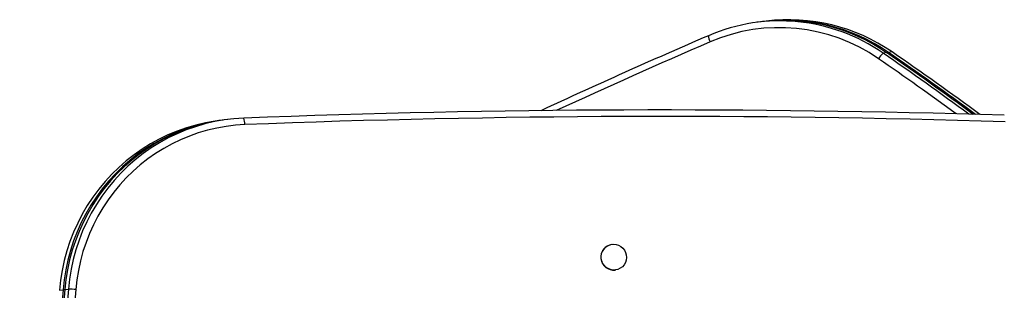
# Model space of a CAD drawing. Extents: x 1329 to 1902, y 2192 to 2639.
# Drawn here: x 1734 to 1761, y 2326 to 2333 of the extents above; entities that cross this region are included whole.
import ezdxf

# ---------------------------------------------------------------- set-up
doc = ezdxf.new("R2010")
doc.units = 0
doc.header["$LTSCALE"] = 0.125
doc.header["$MEASUREMENT"] = 0
doc.layers.add('CONTOUR', color=7, linetype='CONTINUOUS')

msp = doc.modelspace()

# ---------------------------------------------------------------- linework, layer by layer
at = {"layer": 'CONTOUR'}
for p, q in [((1754.36, 2333.46), (1754.263, 2333.447)), ((1754.215, 2333.441), (1754.118, 2333.429)), ((1757.581, 2332.62), (1757.484, 2332.608)), ((1757.726, 2332.638), (1757.629, 2332.626)), ((1739.987, 2330.84), (1739.89, 2330.828)), ((1739.842, 2330.821), (1739.745, 2330.809)), ((1750.252, 2327.508), (1750.243, 2327.507)), ((1750.33, 2326.825), (1750.339, 2326.826)), ((1735.491, 2326.285), (1735.588, 2326.297)), ((1735.636, 2326.304), (1735.733, 2326.316))]:
    msp.add_line(p, q, dxfattribs=at)
at = {"layer": 'CONTOUR', "flags": 128}
for points in [[(1757.629, 2332.626), (1757.618, 2332.616), (1757.605, 2332.603)], [(1739.89, 2330.828), (1739.793, 2330.814), (1739.534, 2330.768), (1739.278, 2330.709), (1739.026, 2330.635), (1738.778, 2330.548), (1738.536, 2330.447), (1738.298, 2330.333), (1738.068, 2330.206), (1737.844, 2330.067), (1737.628, 2329.916), (1737.42, 2329.753), (1737.221, 2329.58), (1737.032, 2329.395), (1736.853, 2329.2), (1736.684, 2328.996), (1736.526, 2328.783), (1736.38, 2328.562), (1736.245, 2328.333), (1736.123, 2328.096), (1736.014, 2327.854), (1735.917, 2327.605), (1735.833, 2327.352), (1735.764, 2327.094), (1735.707, 2326.833), (1735.665, 2326.569), (1735.636, 2326.304)], [(1739.89, 2330.828), (1739.793, 2330.814), (1739.534, 2330.768), (1739.278, 2330.709), (1739.026, 2330.635), (1738.778, 2330.548), (1738.536, 2330.447), (1738.298, 2330.333), (1738.068, 2330.206), (1737.844, 2330.067), (1737.628, 2329.916), (1737.42, 2329.753), (1737.221, 2329.58), (1737.032, 2329.395), (1736.853, 2329.2), (1736.684, 2328.996), (1736.526, 2328.783), (1736.38, 2328.562), (1736.245, 2328.333), (1736.123, 2328.096), (1736.014, 2327.854), (1735.917, 2327.605), (1735.833, 2327.352), (1735.764, 2327.094), (1735.707, 2326.833), (1735.665, 2326.569), (1735.636, 2326.304)], [(1740.412, 2330.875), (1740.15, 2330.858), (1739.889, 2330.826), (1739.631, 2330.781), (1739.375, 2330.721), (1739.123, 2330.647), (1738.875, 2330.56), (1738.632, 2330.459), (1738.395, 2330.345), (1738.164, 2330.219), (1737.941, 2330.08), (1737.725, 2329.929), (1737.517, 2329.766), (1737.318, 2329.592), (1737.129, 2329.407), (1736.95, 2329.213), (1736.781, 2329.009), (1736.623, 2328.796), (1736.477, 2328.574), (1736.342, 2328.345), (1736.22, 2328.109), (1736.11, 2327.866), (1736.014, 2327.618), (1735.93, 2327.364), (1735.86, 2327.107), (1735.804, 2326.846), (1735.761, 2326.582), (1735.733, 2326.316)], [(1740.412, 2330.875), (1740.15, 2330.858), (1739.889, 2330.826), (1739.631, 2330.781), (1739.375, 2330.721), (1739.123, 2330.647), (1738.875, 2330.56), (1738.632, 2330.459), (1738.395, 2330.345), (1738.164, 2330.219), (1737.941, 2330.08), (1737.725, 2329.929), (1737.517, 2329.766), (1737.318, 2329.592), (1737.129, 2329.407), (1736.95, 2329.213), (1736.781, 2329.009), (1736.623, 2328.796), (1736.477, 2328.574), (1736.342, 2328.345), (1736.22, 2328.109), (1736.11, 2327.866), (1736.014, 2327.618), (1735.93, 2327.364), (1735.86, 2327.107), (1735.804, 2326.846), (1735.761, 2326.582), (1735.733, 2326.316)], [(1739.745, 2330.809), (1739.648, 2330.795), (1739.389, 2330.75), (1739.133, 2330.69), (1738.881, 2330.616), (1738.633, 2330.529), (1738.39, 2330.428), (1738.153, 2330.314), (1737.923, 2330.188), (1737.699, 2330.049), (1737.483, 2329.898), (1737.275, 2329.735), (1737.076, 2329.561), (1736.887, 2329.377), (1736.708, 2329.182), (1736.539, 2328.978), (1736.381, 2328.765), (1736.235, 2328.543), (1736.1, 2328.314), (1735.978, 2328.078), (1735.868, 2327.835), (1735.772, 2327.587), (1735.688, 2327.333), (1735.618, 2327.076), (1735.562, 2326.815), (1735.519, 2326.551), (1735.491, 2326.285)], [(1739.745, 2330.809), (1739.648, 2330.795), (1739.389, 2330.75), (1739.133, 2330.69), (1738.881, 2330.616), (1738.633, 2330.529), (1738.39, 2330.428), (1738.153, 2330.314), (1737.923, 2330.188), (1737.699, 2330.049), (1737.483, 2329.898), (1737.275, 2329.735), (1737.076, 2329.561), (1736.887, 2329.377), (1736.708, 2329.182), (1736.539, 2328.978), (1736.381, 2328.765), (1736.235, 2328.543), (1736.1, 2328.314), (1735.978, 2328.078), (1735.868, 2327.835), (1735.772, 2327.587), (1735.688, 2327.333), (1735.618, 2327.076), (1735.562, 2326.815), (1735.519, 2326.551), (1735.491, 2326.285)], [(1739.866, 2330.824), (1739.744, 2330.808), (1739.486, 2330.762), (1739.23, 2330.702), (1738.978, 2330.629), (1738.73, 2330.541), (1738.487, 2330.441), (1738.25, 2330.327), (1738.019, 2330.2), (1737.796, 2330.061), (1737.58, 2329.91), (1737.372, 2329.747), (1737.173, 2329.573), (1736.984, 2329.389), (1736.804, 2329.194), (1736.636, 2328.99), (1736.478, 2328.777), (1736.331, 2328.556), (1736.197, 2328.326), (1736.075, 2328.09), (1735.965, 2327.847), (1735.869, 2327.599), (1735.785, 2327.346), (1735.715, 2327.088), (1735.659, 2326.827), (1735.616, 2326.563), (1735.588, 2326.297)], [(1739.866, 2330.824), (1739.744, 2330.808), (1739.486, 2330.762), (1739.23, 2330.702), (1738.978, 2330.629), (1738.73, 2330.541), (1738.487, 2330.441), (1738.25, 2330.327), (1738.019, 2330.2), (1737.796, 2330.061), (1737.58, 2329.91), (1737.372, 2329.747), (1737.173, 2329.573), (1736.984, 2329.389), (1736.804, 2329.194), (1736.636, 2328.99), (1736.478, 2328.777), (1736.331, 2328.556), (1736.197, 2328.326), (1736.075, 2328.09), (1735.965, 2327.847), (1735.869, 2327.599), (1735.785, 2327.346), (1735.715, 2327.088), (1735.659, 2326.827), (1735.616, 2326.563), (1735.588, 2326.297)], [(1740.444, 2330.702), (1740.191, 2330.685), (1739.94, 2330.655), (1739.69, 2330.611), (1739.443, 2330.553), (1739.2, 2330.482), (1738.961, 2330.398), (1738.727, 2330.3), (1738.498, 2330.191), (1738.276, 2330.068), (1738.06, 2329.934), (1737.851, 2329.789), (1737.651, 2329.632), (1737.459, 2329.464), (1737.277, 2329.286), (1737.104, 2329.098), (1736.941, 2328.901), (1736.788, 2328.696), (1736.647, 2328.482), (1736.518, 2328.261), (1736.4, 2328.033), (1736.294, 2327.799), (1736.201, 2327.559), (1736.12, 2327.315), (1736.053, 2327.066), (1735.998, 2326.815), (1735.957, 2326.56), (1735.93, 2326.304)], [(1750.339, 2326.826), (1750.271, 2326.825), (1750.204, 2326.837), (1750.14, 2326.863), (1750.083, 2326.901), (1750.035, 2326.95), (1749.997, 2327.009), (1749.972, 2327.073), (1749.959, 2327.142), (1749.961, 2327.211), (1749.976, 2327.279), (1750.005, 2327.342), (1750.045, 2327.398), (1750.095, 2327.445), (1750.154, 2327.48), (1750.218, 2327.502), (1750.286, 2327.511), (1750.354, 2327.505), (1750.42, 2327.486), (1750.48, 2327.454), (1750.533, 2327.41), (1750.577, 2327.356), (1750.609, 2327.294), (1750.628, 2327.227), (1750.633, 2327.158), (1750.624, 2327.089), (1750.603, 2327.023), (1750.568, 2326.963), (1750.523, 2326.912), (1750.468, 2326.871), (1750.406, 2326.842), (1750.339, 2326.826)]]:
    msp.add_lwpolyline(points, dxfattribs=at)
at = {"layer": 'CONTOUR'}
for centre, radius, start, end in [((1754.732, 2328.631), 4.836, 55.3113, 113.2839), ((1754.824, 2328.63), 4.849, 55.3559, 97.2169), ((1754.873, 2328.637), 4.849, 55.3554, 97.5064), ((1754.873, 2328.637), 4.849, 55.3554, 97.5067), ((1754.969, 2328.649), 4.849, 55.3559, 97.2169), ((1754.709, 2328.622), 4.665, 55.3113, 113.2839), ((1828.623, 2157.476), 191.26, 113.34918, 114.81746), ((1753.248, 2333.098), 0.428, 183.3387, 206.4564), ((1828.598, 2157.471), 191.085, 113.34918, 114.69686), ((1758.028, 2332.044), 0.783, 134.0047, 148.0977), ((1705.763, 2257.463), 91.032, 53.8697, 55.46999), ((1705.782, 2257.465), 91.212, 53.70411, 55.46996), ((1705.878, 2257.477), 91.212, 53.68746, 55.46996), ((1705.927, 2257.483), 91.212, 53.67912, 55.46996), ((1706.023, 2257.495), 91.213, 53.66241, 55.46995), ((1751.649, 2039.673), 291.419, 88.21584, 92.20986), ((1739.992, 2330.709), 0.452, 359.0646, 21.5789), ((1751.674, 2039.67), 291.249, 88.21584, 92.20986), ((1750.292, 2327.167), 0.344, 98.1693, 276.4093), ((2092.63, 2297.364), 358.213, 175.36702, 179.51859), ((2092.678, 2297.37), 358.213, 175.36702, 179.51859), ((2092.775, 2297.382), 358.213, 175.36702, 179.51859), ((2092.793, 2297.384), 358.033, 175.36702, 179.51859), ((1735.564, 2324.932), 1.365, 87.0173, 89.0226), ((1735.642, 2323.279), 3.038, 84.5646, 88.2886)]:
    msp.add_arc(centre, radius, start, end, dxfattribs=at)

doc.saveas('drawing.dxf')
